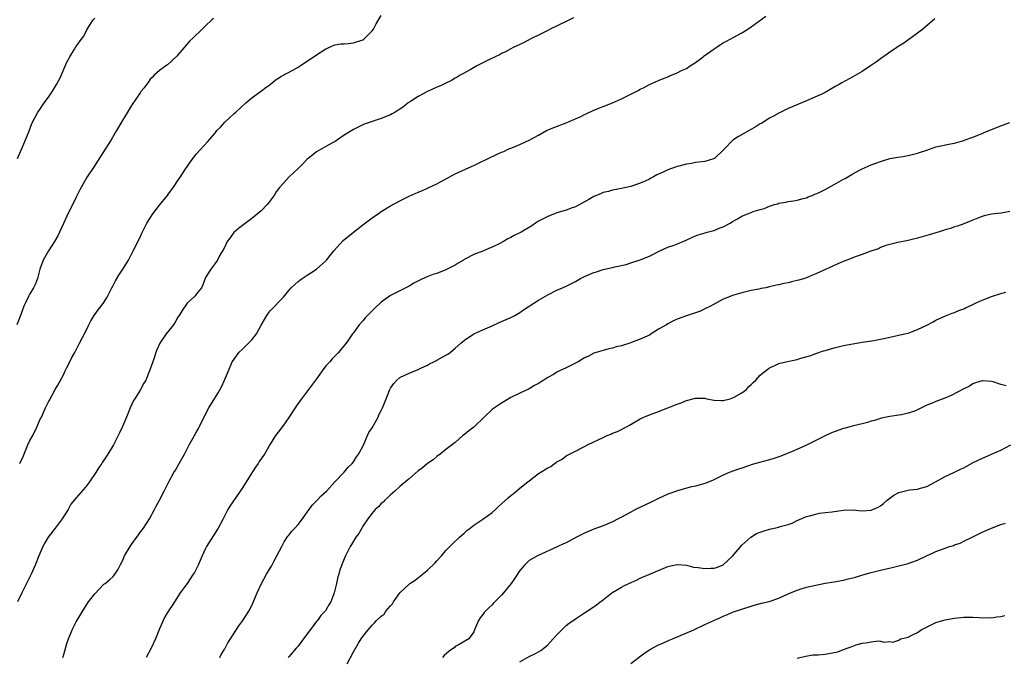
# Model space of a CAD drawing. Units: inches. Extents: x 2667000 to 2670000, y 1560000 to 1561272.
# Drawn here: x 2667685 to 2667898, y 1560483 to 1560621 of the extents above; entities that cross this region are included whole.
import ezdxf

# ---------------------------------------------------------------- set-up
doc = ezdxf.new("R2010")
doc.units = ezdxf.units.IN
doc.header["$MEASUREMENT"] = 0
doc.layers.add('LD26671560_10ft', color=123, linetype='Continuous')

msp = doc.modelspace()

# ---------------------------------------------------------------- linework, layer by layer
at = {"layer": 'LD26671560_10ft'}
for points, elevation in [([(2667726.69, 1560621.31), (2667726.31, 1560621), (2667725, 1560619.72), (2667724.23, 1560619), (2667722.22, 1560617), (2667721.58, 1560616.42), (2667720.33, 1560615), (2667719, 1560613.41), (2667718.83, 1560613.17), (2667716.78, 1560611.22), (2667716.41, 1560611), (2667715, 1560610.02), (2667713.89, 1560609), (2667713.47, 1560608.53), (2667713, 1560608.16), (2667712.55, 1560607.45), (2667712.21, 1560607), (2667711.72, 1560606.28), (2667711, 1560605.49), (2667710.82, 1560605.18), (2667710.05, 1560604.05), (2667709, 1560602.43), (2667708.11, 1560601), (2667707.69, 1560600.31), (2667706.86, 1560599), (2667705.72, 1560597), (2667704.54, 1560595), (2667703.24, 1560593), (2667700.75, 1560589), (2667699.41, 1560587), (2667698.48, 1560585.52), (2667697.78, 1560584.22), (2667697, 1560582.58), (2667695, 1560578.5), (2667693.86, 1560576.14), (2667693.39, 1560575), (2667693, 1560574.24), (2667692.34, 1560573), (2667691.04, 1560570.96), (2667689.86, 1560569), (2667689.14, 1560567), (2667688.71, 1560565.29), (2667688.62, 1560565), (2667688.18, 1560563.82), (2667687.8, 1560563), (2667687, 1560561.69), (2667686.76, 1560561.24), (2667686.12, 1560559.88), (2667685.69, 1560559), (2667684.97, 1560557.03), (2667684.18, 1560555)], 8650), ([(2667684.3, 1560591), (2667685, 1560592.63), (2667685.32, 1560593.32), (2667686.07, 1560595), (2667686.78, 1560596.78), (2667687.44, 1560598.56), (2667688.1, 1560599.9), (2667688.71, 1560601), (2667689, 1560601.39), (2667690.1, 1560603), (2667691, 1560604.22), (2667691.32, 1560604.68), (2667691.5, 1560605), (2667692.11, 1560605.89), (2667692.77, 1560607), (2667693.57, 1560608.44), (2667695, 1560611.8), (2667695.6, 1560613), (2667696.62, 1560614.62), (2667696.89, 1560615.11), (2667698.31, 1560617), (2667698.59, 1560617.41), (2667699, 1560618.19), (2667699.4, 1560619), (2667700.68, 1560621), (2667701, 1560621.33)], 8660), ([(2667804.58, 1560621.42), (2667803, 1560620.63), (2667799.57, 1560619), (2667799, 1560618.71), (2667797.9, 1560618.1), (2667797, 1560617.68), (2667795.62, 1560617), (2667795.22, 1560616.78), (2667793.89, 1560616.11), (2667793, 1560615.68), (2667791.5, 1560615), (2667791, 1560614.72), (2667789.91, 1560614.09), (2667789, 1560613.67), (2667788.58, 1560613.42), (2667787.63, 1560613), (2667786.43, 1560612.43), (2667783.67, 1560611), (2667782.2, 1560610.2), (2667780.67, 1560609.33), (2667780.05, 1560609), (2667779.42, 1560608.58), (2667779, 1560608.34), (2667778.17, 1560607.83), (2667777, 1560607.29), (2667776.82, 1560607.18), (2667776.38, 1560607), (2667775.45, 1560606.55), (2667775, 1560606.39), (2667773.92, 1560605.92), (2667773, 1560605.47), (2667772.7, 1560605.3), (2667772.09, 1560605), (2667771, 1560604.38), (2667769.34, 1560603.34), (2667768.83, 1560603), (2667767.81, 1560602.19), (2667765.99, 1560601), (2667765.37, 1560600.63), (2667765, 1560600.43), (2667763, 1560599.61), (2667761.02, 1560599), (2667759.52, 1560598.48), (2667759, 1560598.27), (2667757, 1560597.28), (2667755, 1560596), (2667753.54, 1560595), (2667753, 1560594.66), (2667752.27, 1560594.27), (2667751, 1560593.54), (2667749.98, 1560593), (2667749, 1560592.4), (2667748.2, 1560591.8), (2667747.19, 1560591), (2667747, 1560590.82), (2667746.13, 1560589.87), (2667745, 1560588.84), (2667744.09, 1560587.91), (2667743, 1560586.93), (2667741.13, 1560584.87), (2667741, 1560584.68), (2667740.27, 1560583.73), (2667739.85, 1560583), (2667739.48, 1560582.52), (2667739, 1560581.79), (2667738.32, 1560581), (2667737, 1560579.68), (2667735, 1560577.97), (2667733, 1560576.47), (2667732.14, 1560575.86), (2667731.07, 1560574.93), (2667730.24, 1560573.76), (2667729.67, 1560573), (2667729, 1560571.59), (2667728.67, 1560571), (2667728.07, 1560570.07), (2667727.57, 1560569), (2667727, 1560568.17), (2667726.12, 1560567), (2667725, 1560565.21), (2667724.91, 1560565), (2667724.4, 1560563.6), (2667724.09, 1560563), (2667723, 1560561.68), (2667722.73, 1560561.27), (2667722.46, 1560561), (2667721, 1560559.65), (2667719.9, 1560558.1), (2667719.26, 1560557), (2667719, 1560556.62), (2667718.41, 1560555.59), (2667718.04, 1560555), (2667716.48, 1560553), (2667715.06, 1560551), (2667714.46, 1560549.54), (2667714.21, 1560549), (2667713.95, 1560548.05), (2667713.55, 1560547), (2667712.89, 1560545), (2667712.05, 1560543), (2667711.65, 1560542.35), (2667710.92, 1560541), (2667709.67, 1560539), (2667709.43, 1560538.57), (2667708.69, 1560537), (2667707.88, 1560535), (2667707.02, 1560532.98), (2667706.36, 1560531.63), (2667706.08, 1560531), (2667705.05, 1560529), (2667703.84, 1560527), (2667703, 1560525.69), (2667702.71, 1560525.29), (2667702.56, 1560525), (2667701.9, 1560524.1), (2667701.27, 1560523), (2667699.86, 1560521), (2667699, 1560519.87), (2667697, 1560517.55), (2667695.86, 1560516.14), (2667695.23, 1560515), (2667694, 1560513), (2667692.43, 1560511), (2667690.95, 1560509.05), (2667690.21, 1560507.79), (2667689.79, 1560507), (2667688.92, 1560505), (2667688.15, 1560503), (2667687.26, 1560501), (2667687, 1560500.43), (2667686.26, 1560499), (2667685.85, 1560498.15), (2667685.26, 1560497), (2667684.33, 1560495)], 8630), ([(2667684.77, 1560525), (2667684.86, 1560525.14), (2667685.52, 1560526.48), (2667686.57, 1560529), (2667687, 1560529.97), (2667687.59, 1560531), (2667688.59, 1560533), (2667689, 1560534.08), (2667689.31, 1560534.69), (2667689.49, 1560535), (2667690.39, 1560537), (2667691, 1560538.3), (2667691.27, 1560538.73), (2667691.37, 1560539), (2667691.77, 1560539.77), (2667692.48, 1560541), (2667693, 1560541.94), (2667693.4, 1560542.6), (2667694.3, 1560544.3), (2667694.65, 1560545), (2667695, 1560545.77), (2667695.65, 1560547), (2667696.06, 1560547.94), (2667696.68, 1560549), (2667697.75, 1560551), (2667699, 1560553.49), (2667699.72, 1560555), (2667700.19, 1560555.81), (2667700.92, 1560557), (2667701.75, 1560558.25), (2667702.4, 1560559), (2667703, 1560559.78), (2667703.45, 1560560.55), (2667703.71, 1560561), (2667704.73, 1560563), (2667705, 1560563.46), (2667705.5, 1560564.5), (2667706.25, 1560565.75), (2667707.11, 1560567), (2667708.31, 1560569), (2667709, 1560570.28), (2667709.36, 1560571), (2667709.89, 1560572.11), (2667711, 1560574.32), (2667711.21, 1560574.79), (2667711.86, 1560576.14), (2667712.31, 1560577), (2667713.57, 1560579), (2667715, 1560580.85), (2667716.77, 1560583), (2667717, 1560583.36), (2667717.71, 1560584.29), (2667718.22, 1560585), (2667719, 1560586.25), (2667719.54, 1560587), (2667720.57, 1560588.57), (2667722.23, 1560591), (2667723, 1560591.99), (2667725.41, 1560594.59), (2667727, 1560596.42), (2667727.44, 1560597), (2667728.21, 1560597.79), (2667729.14, 1560598.86), (2667730.2, 1560599.8), (2667731.24, 1560600.76), (2667731.53, 1560601), (2667733.69, 1560603), (2667735, 1560604.14), (2667736.65, 1560605.35), (2667737, 1560605.58), (2667737.82, 1560606.18), (2667738.98, 1560607), (2667740.07, 1560607.93), (2667741, 1560608.52), (2667741.28, 1560608.72), (2667743.9, 1560610.1), (2667745, 1560610.71), (2667745.47, 1560611), (2667748.75, 1560613.25), (2667751, 1560614.68), (2667751.21, 1560614.79), (2667752.59, 1560615.41), (2667753, 1560615.55), (2667754.23, 1560615.77), (2667755, 1560615.82), (2667755.85, 1560615.85), (2667757, 1560615.99), (2667759, 1560616.68), (2667759.2, 1560616.79), (2667759.46, 1560617), (2667761, 1560618.57), (2667761.34, 1560619), (2667761.89, 1560620.11), (2667763, 1560621.95)], 8640), ([(2667694.13, 1560483), (2667694.34, 1560483.66), (2667695, 1560486.03), (2667695.31, 1560487), (2667696.16, 1560489), (2667697, 1560490.67), (2667699, 1560494.04), (2667699.67, 1560495), (2667701, 1560496.79), (2667703, 1560498.82), (2667703.28, 1560499), (2667704.24, 1560499.76), (2667705, 1560500.52), (2667705.22, 1560500.78), (2667705.37, 1560501), (2667706.02, 1560501.98), (2667706.48, 1560503), (2667707, 1560503.93), (2667707.42, 1560505), (2667708.66, 1560507), (2667709, 1560507.45), (2667709.62, 1560508.38), (2667710.1, 1560509), (2667711, 1560510.23), (2667711.54, 1560511), (2667712.83, 1560513), (2667713.95, 1560515), (2667714.29, 1560515.71), (2667715.03, 1560517.03), (2667716, 1560519), (2667717.02, 1560521), (2667718.1, 1560523), (2667718.45, 1560523.55), (2667719.3, 1560525), (2667720.41, 1560527), (2667721, 1560528.16), (2667721.45, 1560529), (2667722.58, 1560531), (2667723, 1560531.79), (2667723.44, 1560532.56), (2667723.68, 1560533), (2667725, 1560535.68), (2667725.72, 1560537), (2667727.71, 1560540.29), (2667728.41, 1560541.59), (2667729.1, 1560543), (2667729.92, 1560545), (2667730.77, 1560547), (2667731, 1560547.35), (2667732.22, 1560549), (2667733, 1560549.71), (2667734.3, 1560551), (2667735, 1560551.74), (2667735.98, 1560553), (2667737, 1560554.94), (2667738.25, 1560557), (2667738.55, 1560557.45), (2667739, 1560558.03), (2667741.83, 1560561), (2667743, 1560562.38), (2667743.54, 1560563), (2667745, 1560564.36), (2667745.35, 1560564.65), (2667745.86, 1560565), (2667747, 1560565.75), (2667747.77, 1560566.23), (2667748.96, 1560567), (2667751, 1560568.86), (2667751.13, 1560569), (2667752.73, 1560571), (2667754.78, 1560573.22), (2667756.97, 1560575.03), (2667759, 1560576.64), (2667761, 1560578.12), (2667761.52, 1560578.48), (2667762.33, 1560579), (2667763, 1560579.47), (2667765, 1560580.71), (2667767, 1560581.83), (2667769, 1560582.79), (2667771, 1560583.66), (2667771.93, 1560584.07), (2667773, 1560584.53), (2667775, 1560585.49), (2667779, 1560587.69), (2667782.7, 1560589.3), (2667783, 1560589.44), (2667784.01, 1560589.99), (2667786.1, 1560591), (2667788.1, 1560591.9), (2667789, 1560592.33), (2667789.48, 1560592.52), (2667790.43, 1560593), (2667791, 1560593.23), (2667792.31, 1560593.69), (2667795, 1560594.95), (2667797, 1560596.02), (2667798.76, 1560597), (2667800.34, 1560597.65), (2667803, 1560598.71), (2667803.64, 1560599), (2667806, 1560600), (2667807, 1560600.53), (2667807.34, 1560600.66), (2667809, 1560601.45), (2667811, 1560602.26), (2667813, 1560603.03), (2667815, 1560603.89), (2667818.4, 1560605.6), (2667819, 1560605.96), (2667819.72, 1560606.28), (2667821, 1560606.98), (2667823, 1560607.83), (2667823.81, 1560608.19), (2667825, 1560608.67), (2667825.22, 1560608.78), (2667825.76, 1560609), (2667827, 1560609.53), (2667827.98, 1560610.02), (2667829, 1560610.47), (2667829.86, 1560611), (2667831, 1560611.76), (2667832.64, 1560613), (2667832.83, 1560613.17), (2667835, 1560614.71), (2667835.48, 1560615), (2667836.38, 1560615.62), (2667837, 1560616), (2667837.66, 1560616.34), (2667839.24, 1560617.24), (2667841, 1560618.2), (2667842.33, 1560619), (2667843, 1560619.45), (2667846.23, 1560621.77)], 8620), ([(2667882.79, 1560621.21), (2667880.16, 1560619), (2667879, 1560618.1), (2667876.06, 1560615.94), (2667875, 1560615.31), (2667874.82, 1560615.18), (2667874.51, 1560615), (2667873.63, 1560614.37), (2667873, 1560613.98), (2667872.45, 1560613.55), (2667871, 1560612.57), (2667870.12, 1560611.88), (2667868.81, 1560611), (2667867, 1560609.81), (2667865, 1560608.64), (2667862.64, 1560607.36), (2667862.05, 1560607), (2667861.37, 1560606.63), (2667861, 1560606.4), (2667860.09, 1560605.91), (2667859, 1560605.28), (2667858.44, 1560605), (2667855, 1560603.48), (2667851, 1560601.78), (2667849, 1560600.82), (2667847.85, 1560600.15), (2667847, 1560599.7), (2667845.35, 1560598.65), (2667845, 1560598.47), (2667844.13, 1560597.87), (2667842.59, 1560597), (2667840.28, 1560595.72), (2667839.07, 1560594.93), (2667839, 1560594.87), (2667837.19, 1560593), (2667837, 1560592.79), (2667835.12, 1560591), (2667835.04, 1560590.96), (2667834.9, 1560590.9), (2667833, 1560590.35), (2667831, 1560590.08), (2667830.09, 1560589.9), (2667829, 1560589.76), (2667827.34, 1560589.34), (2667827, 1560589.24), (2667825, 1560588.51), (2667824.02, 1560588.02), (2667823, 1560587.56), (2667822.59, 1560587.41), (2667821.9, 1560587), (2667821.3, 1560586.7), (2667821, 1560586.52), (2667820.07, 1560586.07), (2667819, 1560585.63), (2667817, 1560584.92), (2667815, 1560584.49), (2667813, 1560584.14), (2667812.13, 1560583.87), (2667811, 1560583.61), (2667810.59, 1560583.41), (2667809.57, 1560583), (2667809, 1560582.74), (2667807.92, 1560582.08), (2667805, 1560580.52), (2667804.27, 1560580.27), (2667803, 1560579.78), (2667801.29, 1560579.29), (2667801, 1560579.19), (2667799, 1560578.45), (2667797, 1560577.41), (2667796.37, 1560577), (2667795.56, 1560576.44), (2667793.26, 1560575), (2667793, 1560574.87), (2667791.72, 1560574.28), (2667791, 1560573.89), (2667790.38, 1560573.62), (2667789.44, 1560573), (2667788.5, 1560572.5), (2667787, 1560571.76), (2667786.43, 1560571.57), (2667784.94, 1560570.94), (2667783, 1560570.22), (2667781.25, 1560569.25), (2667780.91, 1560569.09), (2667780.79, 1560569), (2667779.67, 1560568.33), (2667779, 1560567.89), (2667777, 1560566.85), (2667775, 1560566.11), (2667774.14, 1560565.86), (2667772.69, 1560565.31), (2667771.33, 1560564.67), (2667770.03, 1560563.97), (2667769, 1560563.37), (2667765, 1560561.35), (2667764.5, 1560561), (2667763, 1560559.88), (2667761.52, 1560558.48), (2667761, 1560558.02), (2667759.99, 1560557), (2667759.52, 1560556.48), (2667759, 1560555.86), (2667758.25, 1560555), (2667757, 1560553.26), (2667756.79, 1560553), (2667756.04, 1560551.96), (2667755.38, 1560551), (2667755, 1560550.49), (2667754.32, 1560549.68), (2667753.77, 1560549), (2667753.36, 1560548.64), (2667752.35, 1560547.65), (2667751.84, 1560547), (2667751, 1560546.1), (2667750.21, 1560545), (2667749.68, 1560544.32), (2667749, 1560543.29), (2667748.79, 1560543), (2667745.72, 1560539), (2667744.59, 1560537.41), (2667744.37, 1560537), (2667743, 1560534.9), (2667742.21, 1560533.79), (2667741.6, 1560533), (2667741.36, 1560532.64), (2667741, 1560532.13), (2667740.15, 1560531), (2667739, 1560529.13), (2667737.72, 1560527), (2667736.61, 1560525.39), (2667736.36, 1560525), (2667735.79, 1560524.21), (2667735, 1560522.98), (2667733, 1560519.72), (2667730.24, 1560515.76), (2667729.8, 1560515), (2667728.78, 1560513), (2667727.73, 1560511), (2667725.21, 1560507), (2667725, 1560506.6), (2667724.22, 1560505), (2667723.36, 1560503), (2667723, 1560502.24), (2667722.59, 1560501.41), (2667722.34, 1560501), (2667721, 1560499.02), (2667719.53, 1560497), (2667718.27, 1560495), (2667717.74, 1560494.26), (2667717, 1560493.05), (2667716.19, 1560491.81), (2667715.79, 1560491), (2667715, 1560489.21), (2667714.16, 1560487), (2667713.25, 1560485), (2667712.12, 1560483)], 8610), ([(2667728.07, 1560483), (2667728.37, 1560483.63), (2667729, 1560484.65), (2667729.12, 1560484.88), (2667729.2, 1560485), (2667729.82, 1560486.18), (2667730.38, 1560487), (2667731, 1560488.06), (2667732.17, 1560489.83), (2667733.03, 1560491), (2667734.34, 1560493), (2667735, 1560494.25), (2667735.23, 1560494.77), (2667736.15, 1560497), (2667737.09, 1560499), (2667738.16, 1560501), (2667739, 1560502.35), (2667739.24, 1560502.76), (2667739.74, 1560503.74), (2667741, 1560506.08), (2667741.46, 1560507), (2667741.99, 1560508.01), (2667742.65, 1560509), (2667742.78, 1560509.22), (2667743, 1560509.47), (2667743.68, 1560510.32), (2667744.32, 1560511), (2667745, 1560511.8), (2667745.97, 1560513), (2667747, 1560514.47), (2667747.41, 1560515), (2667748.06, 1560515.94), (2667749.14, 1560517), (2667750.02, 1560517.98), (2667751.12, 1560519), (2667752.95, 1560521), (2667754.94, 1560523.06), (2667755, 1560523.1), (2667755.81, 1560524.19), (2667756.69, 1560525), (2667757, 1560525.36), (2667757.62, 1560526.38), (2667758.09, 1560527), (2667759, 1560528.68), (2667759.27, 1560529.27), (2667759.99, 1560531), (2667760.31, 1560531.69), (2667761, 1560532.67), (2667762.3, 1560535), (2667762.49, 1560535.51), (2667763, 1560536.43), (2667763.29, 1560537), (2667763.51, 1560537.51), (2667764.32, 1560539.68), (2667764.86, 1560541), (2667765, 1560541.25), (2667765.71, 1560542.29), (2667766.34, 1560543), (2667767, 1560543.55), (2667769, 1560544.54), (2667771, 1560545.31), (2667771.58, 1560545.58), (2667773, 1560546.27), (2667773.47, 1560546.53), (2667774.4, 1560547), (2667774.78, 1560547.22), (2667775, 1560547.33), (2667777, 1560548.41), (2667777.37, 1560548.63), (2667777.87, 1560549), (2667779, 1560549.9), (2667780.24, 1560551), (2667780.62, 1560551.38), (2667781, 1560551.69), (2667783, 1560553.05), (2667785, 1560553.92), (2667787, 1560554.75), (2667788.54, 1560555.46), (2667791, 1560556.55), (2667791.3, 1560556.7), (2667791.86, 1560557), (2667793, 1560557.67), (2667793.79, 1560558.21), (2667797, 1560560.3), (2667799, 1560561.45), (2667801, 1560562.45), (2667802.18, 1560563), (2667803, 1560563.33), (2667805, 1560564.35), (2667806.08, 1560565), (2667807, 1560565.44), (2667809, 1560566.28), (2667809.55, 1560566.45), (2667811, 1560566.92), (2667813, 1560567.39), (2667813.55, 1560567.55), (2667815.97, 1560568.03), (2667817, 1560568.39), (2667819, 1560569.06), (2667821, 1560569.86), (2667823.23, 1560571), (2667825, 1560571.76), (2667826.15, 1560572.15), (2667828.34, 1560573), (2667831, 1560574.21), (2667831.57, 1560574.43), (2667833.1, 1560574.9), (2667833.53, 1560575), (2667834.67, 1560575.33), (2667835, 1560575.41), (2667836.13, 1560575.87), (2667837, 1560576.19), (2667838.48, 1560577), (2667839, 1560577.31), (2667840.05, 1560577.95), (2667841, 1560578.47), (2667842.23, 1560579), (2667843, 1560579.31), (2667843.48, 1560579.48), (2667845, 1560579.97), (2667845.81, 1560580.19), (2667847, 1560580.68), (2667848.04, 1560581), (2667848.8, 1560581.2), (2667849, 1560581.28), (2667850.49, 1560581.51), (2667851, 1560581.65), (2667852.17, 1560581.83), (2667853, 1560581.98), (2667854.3, 1560582.3), (2667855, 1560582.49), (2667855.34, 1560582.66), (2667856.23, 1560583), (2667856.76, 1560583.24), (2667857, 1560583.31), (2667857.57, 1560583.56), (2667859, 1560584.28), (2667861, 1560585.32), (2667863, 1560586.47), (2667863.35, 1560586.65), (2667863.96, 1560587), (2667865, 1560587.67), (2667866.45, 1560588.45), (2667867, 1560588.74), (2667869, 1560589.64), (2667871, 1560590.36), (2667873.04, 1560590.96), (2667874.72, 1560591.28), (2667875.37, 1560591.37), (2667877, 1560591.64), (2667877.82, 1560591.82), (2667879, 1560592.12), (2667879.67, 1560592.33), (2667881, 1560592.81), (2667883, 1560593.48), (2667883.66, 1560593.66), (2667886.13, 1560594.13), (2667887, 1560594.27), (2667887.55, 1560594.45), (2667889, 1560594.85), (2667889.35, 1560595), (2667891, 1560595.6), (2667893, 1560596.42), (2667893.43, 1560596.57), (2667895, 1560597.28), (2667897, 1560598.07), (2667899, 1560598.74)], 8600), ([(2667899, 1560579.48), (2667897.14, 1560579.14), (2667895, 1560578.91), (2667893.43, 1560578.57), (2667893, 1560578.44), (2667892.04, 1560578.04), (2667891, 1560577.65), (2667889, 1560576.84), (2667887.64, 1560576.36), (2667887, 1560576.16), (2667886.15, 1560575.85), (2667885, 1560575.53), (2667884.6, 1560575.4), (2667883, 1560574.92), (2667881.53, 1560574.47), (2667881, 1560574.29), (2667879.98, 1560574.02), (2667879, 1560573.7), (2667877, 1560573.2), (2667874.78, 1560572.78), (2667873, 1560572.39), (2667872.13, 1560572.13), (2667871, 1560571.72), (2667870.54, 1560571.46), (2667868.9, 1560570.9), (2667867, 1560570.17), (2667865.77, 1560569.77), (2667863.72, 1560569), (2667862.44, 1560568.44), (2667857, 1560565.99), (2667856.29, 1560565.71), (2667855, 1560565.15), (2667854.53, 1560565), (2667853.34, 1560564.66), (2667853, 1560564.54), (2667851.73, 1560564.27), (2667851, 1560564.04), (2667850.09, 1560563.91), (2667849, 1560563.6), (2667848.47, 1560563.53), (2667847, 1560563.17), (2667846.18, 1560563), (2667845.19, 1560562.81), (2667844.71, 1560562.71), (2667843, 1560562.4), (2667841, 1560561.94), (2667839, 1560561.33), (2667838.12, 1560561), (2667837, 1560560.53), (2667835, 1560559.46), (2667834.72, 1560559.28), (2667834.19, 1560559), (2667833, 1560558.41), (2667832.03, 1560557.97), (2667831, 1560557.56), (2667828.82, 1560556.82), (2667827, 1560556.18), (2667826.19, 1560555.81), (2667825, 1560555.21), (2667824.67, 1560555), (2667823, 1560554.01), (2667821.41, 1560553), (2667821, 1560552.77), (2667819, 1560551.87), (2667817.12, 1560551.12), (2667816.74, 1560551), (2667815.39, 1560550.61), (2667815, 1560550.43), (2667813.8, 1560550.2), (2667813, 1560549.9), (2667812.23, 1560549.77), (2667811, 1560549.45), (2667809, 1560548.84), (2667807.8, 1560548.2), (2667807, 1560547.87), (2667805.56, 1560547), (2667805, 1560546.7), (2667803.86, 1560546.14), (2667803, 1560545.69), (2667801.56, 1560545), (2667801, 1560544.71), (2667800.24, 1560544.24), (2667799, 1560543.55), (2667798.19, 1560543), (2667797.45, 1560542.55), (2667797, 1560542.26), (2667796.18, 1560541.82), (2667795, 1560541.12), (2667793, 1560540.2), (2667791, 1560539.25), (2667789, 1560538.06), (2667787.49, 1560537), (2667787, 1560536.62), (2667785.23, 1560535), (2667783, 1560532.84), (2667781.96, 1560532.04), (2667781, 1560531.24), (2667780.67, 1560531), (2667779, 1560529.55), (2667777, 1560527.99), (2667775.77, 1560527), (2667775, 1560526.48), (2667774.22, 1560525.78), (2667773, 1560524.96), (2667771.94, 1560524.06), (2667771, 1560523.36), (2667769, 1560521.67), (2667768.65, 1560521.35), (2667767, 1560520.01), (2667765.93, 1560519), (2667765.44, 1560518.56), (2667765, 1560518.2), (2667764.42, 1560517.58), (2667763.78, 1560517), (2667763.38, 1560516.62), (2667763, 1560516.3), (2667762.38, 1560515.62), (2667761.71, 1560515), (2667761, 1560514.23), (2667760.08, 1560513), (2667759, 1560511.39), (2667758.76, 1560511), (2667758.15, 1560509.85), (2667757.53, 1560509), (2667756.58, 1560507.42), (2667756.27, 1560507), (2667755.25, 1560505), (2667755, 1560504.34), (2667754.05, 1560501.95), (2667753.82, 1560501), (2667753.59, 1560500.41), (2667753.32, 1560499), (2667752.83, 1560497), (2667752.77, 1560496.77), (2667752.06, 1560495), (2667751.63, 1560494.37), (2667751, 1560493.22), (2667750.9, 1560493.1), (2667750.86, 1560493), (2667749.93, 1560492.07), (2667749.17, 1560491), (2667749, 1560490.8), (2667747.6, 1560489), (2667746.2, 1560487), (2667745, 1560485.41), (2667744.61, 1560485), (2667743, 1560483.13), (2667742.87, 1560483)], 8590), ([(2667755.63, 1560481.63), (2667757, 1560484.21), (2667758.08, 1560486.08), (2667758.66, 1560487), (2667759, 1560487.52), (2667760.13, 1560489), (2667761, 1560490.01), (2667761.54, 1560490.46), (2667761.95, 1560491), (2667763, 1560491.91), (2667763.62, 1560492.38), (2667764, 1560493), (2667765, 1560494.19), (2667765.43, 1560494.57), (2667765.68, 1560495), (2667767, 1560496.99), (2667769, 1560498.86), (2667769.19, 1560499), (2667770.3, 1560499.7), (2667771.44, 1560500.56), (2667771.9, 1560501), (2667772.53, 1560501.47), (2667773, 1560501.89), (2667774.59, 1560503.41), (2667775, 1560503.9), (2667776, 1560505), (2667777, 1560506.14), (2667777.81, 1560507), (2667778.44, 1560507.56), (2667779.91, 1560509), (2667781, 1560509.96), (2667781.54, 1560510.46), (2667782.21, 1560511), (2667783, 1560511.59), (2667785, 1560512.92), (2667786.2, 1560513.8), (2667787, 1560514.37), (2667787.7, 1560515), (2667788.36, 1560515.64), (2667789, 1560516.22), (2667790.44, 1560517.56), (2667791, 1560518.02), (2667791.56, 1560518.44), (2667793, 1560519.63), (2667794.74, 1560521), (2667795, 1560521.23), (2667796.02, 1560522.02), (2667797, 1560522.77), (2667797.15, 1560522.85), (2667797.36, 1560523), (2667799, 1560524.04), (2667799.66, 1560524.34), (2667800.47, 1560525), (2667800.81, 1560525.19), (2667801, 1560525.35), (2667802.1, 1560525.9), (2667803, 1560526.6), (2667803.71, 1560527), (2667804.58, 1560527.42), (2667807, 1560528.63), (2667807.64, 1560529), (2667809, 1560529.64), (2667809.94, 1560530.06), (2667811, 1560530.63), (2667811.84, 1560531), (2667812.68, 1560531.32), (2667813, 1560531.5), (2667814.14, 1560531.86), (2667816.19, 1560533), (2667816.73, 1560533.27), (2667819, 1560534.6), (2667819.78, 1560535), (2667821, 1560535.5), (2667823, 1560536.24), (2667827, 1560537.8), (2667827.88, 1560538.12), (2667829, 1560538.6), (2667831, 1560539.11), (2667833, 1560539.08), (2667833.37, 1560539), (2667835, 1560538.7), (2667836.59, 1560538.59), (2667837, 1560538.62), (2667838.46, 1560539), (2667838.86, 1560539.14), (2667839, 1560539.16), (2667839.34, 1560539.34), (2667841, 1560540.29), (2667842.01, 1560541), (2667842.45, 1560541.55), (2667843, 1560542.05), (2667843.47, 1560542.53), (2667844, 1560543), (2667845, 1560544.08), (2667845.49, 1560544.51), (2667846.61, 1560545.39), (2667847, 1560545.67), (2667848.25, 1560546.25), (2667849, 1560546.62), (2667850.5, 1560547), (2667853, 1560547.51), (2667853.74, 1560547.74), (2667855.73, 1560548.27), (2667857, 1560548.77), (2667858.68, 1560549.32), (2667859, 1560549.45), (2667860.23, 1560549.77), (2667861, 1560550.03), (2667861.81, 1560550.19), (2667863, 1560550.48), (2667865, 1560550.88), (2667867, 1560551.21), (2667869.59, 1560551.59), (2667871, 1560551.89), (2667872.07, 1560552.07), (2667873, 1560552.32), (2667874.64, 1560552.64), (2667876.17, 1560553), (2667877, 1560553.21), (2667877.35, 1560553.35), (2667879, 1560553.94), (2667881, 1560554.92), (2667882.36, 1560555.64), (2667883, 1560556), (2667885.06, 1560556.94), (2667886.48, 1560557.53), (2667887, 1560557.68), (2667887.92, 1560558.08), (2667889, 1560558.47), (2667889.37, 1560558.63), (2667891, 1560559.37), (2667891.72, 1560559.72), (2667893, 1560560.3), (2667895, 1560561.14), (2667895.21, 1560561.21), (2667897, 1560561.79), (2667898.08, 1560562.08)], 8580), ([(2667898.19, 1560541.81), (2667897, 1560542.07), (2667895.35, 1560542.65), (2667895, 1560542.72), (2667893.11, 1560542.89), (2667893, 1560542.88), (2667891.58, 1560542.42), (2667891, 1560542.2), (2667890.26, 1560541.74), (2667889, 1560541.16), (2667886.32, 1560539.68), (2667884.89, 1560539.11), (2667883, 1560538.4), (2667882.01, 1560537.99), (2667881, 1560537.56), (2667879, 1560536.6), (2667878.32, 1560536.32), (2667877, 1560535.84), (2667875.51, 1560535.51), (2667875, 1560535.42), (2667873, 1560535.12), (2667871.25, 1560534.75), (2667869.71, 1560534.29), (2667869, 1560534.1), (2667868.17, 1560533.83), (2667867, 1560533.58), (2667865.13, 1560533.13), (2667864.66, 1560533), (2667863.38, 1560532.62), (2667863, 1560532.53), (2667861, 1560531.84), (2667860.41, 1560531.59), (2667859, 1560530.97), (2667857.7, 1560530.3), (2667855, 1560528.95), (2667852.27, 1560527.73), (2667849.41, 1560526.59), (2667847.93, 1560526.07), (2667847, 1560525.78), (2667844.8, 1560525.2), (2667843.25, 1560524.75), (2667842.48, 1560524.48), (2667841, 1560523.98), (2667840.25, 1560523.75), (2667838.27, 1560523), (2667837, 1560522.47), (2667834.69, 1560521.31), (2667833, 1560520.63), (2667832.52, 1560520.52), (2667831, 1560520.07), (2667829.84, 1560519.84), (2667827.09, 1560519.09), (2667825, 1560518.31), (2667823, 1560517.39), (2667821.4, 1560516.6), (2667818.02, 1560515), (2667817, 1560514.47), (2667815, 1560513.38), (2667814.22, 1560513), (2667813, 1560512.34), (2667811, 1560511.46), (2667809, 1560510.74), (2667807, 1560509.9), (2667805.23, 1560509), (2667803, 1560507.83), (2667802.44, 1560507.56), (2667801.18, 1560507), (2667796.8, 1560505), (2667795, 1560503.95), (2667793.99, 1560503), (2667793, 1560501.83), (2667791.88, 1560500.12), (2667791.11, 1560499), (2667789.47, 1560497), (2667789, 1560496.48), (2667787.57, 1560495), (2667787.28, 1560494.72), (2667787, 1560494.41), (2667786.24, 1560493.76), (2667785.28, 1560492.72), (2667785, 1560492.3), (2667784.41, 1560491.59), (2667784.02, 1560491), (2667783.2, 1560489), (2667783, 1560488.54), (2667781.94, 1560487), (2667779.83, 1560485.83), (2667779, 1560485.33), (2667778.82, 1560485.18), (2667777.66, 1560484.34), (2667776.59, 1560483.41), (2667776.22, 1560483)], 8570), ([(2667793, 1560482.07), (2667795, 1560483.19), (2667796.22, 1560483.78), (2667797, 1560484.19), (2667797.5, 1560484.5), (2667798.17, 1560485), (2667799, 1560485.72), (2667800.2, 1560487), (2667801, 1560487.91), (2667802.06, 1560489), (2667803, 1560489.9), (2667803.62, 1560490.38), (2667805, 1560491.37), (2667807, 1560492.64), (2667808.43, 1560493.57), (2667809.59, 1560494.41), (2667810.34, 1560495), (2667810.73, 1560495.27), (2667812.89, 1560497), (2667815, 1560498.22), (2667815.51, 1560498.49), (2667816.56, 1560499), (2667818.25, 1560499.75), (2667819, 1560500.12), (2667825, 1560502.65), (2667825.27, 1560502.73), (2667827, 1560503.12), (2667827.11, 1560503.11), (2667829, 1560502.97), (2667830.56, 1560502.56), (2667831.54, 1560502.46), (2667833, 1560502.21), (2667834.29, 1560502.29), (2667835, 1560502.31), (2667835.55, 1560502.45), (2667836.85, 1560503), (2667837, 1560503.07), (2667839, 1560504.91), (2667841, 1560507.32), (2667842.94, 1560509.06), (2667844.2, 1560509.8), (2667845, 1560510.13), (2667845.64, 1560510.36), (2667847, 1560510.75), (2667849, 1560511.2), (2667849.3, 1560511.3), (2667851, 1560511.76), (2667851.91, 1560512.09), (2667853, 1560512.61), (2667855, 1560513.49), (2667855.61, 1560513.61), (2667857, 1560514.02), (2667857.78, 1560514.22), (2667859, 1560514.33), (2667860.51, 1560514.51), (2667861, 1560514.61), (2667863, 1560514.87), (2667864.91, 1560514.91), (2667867, 1560514.7), (2667869, 1560514.85), (2667870.46, 1560515.54), (2667871, 1560515.84), (2667871.67, 1560516.33), (2667872.47, 1560517), (2667872.74, 1560517.26), (2667873, 1560517.44), (2667873.91, 1560518.09), (2667875, 1560518.69), (2667877, 1560519.2), (2667877.24, 1560519.24), (2667879, 1560519.44), (2667879.65, 1560519.65), (2667881, 1560520.02), (2667882.91, 1560521), (2667885, 1560522.18), (2667887, 1560523.09), (2667888.29, 1560523.71), (2667889, 1560524.06), (2667890.92, 1560525.09), (2667892.26, 1560525.74), (2667895, 1560526.96), (2667897, 1560527.88), (2667899.17, 1560529)], 8560), ([(2667817, 1560481.68), (2667818.86, 1560483.14), (2667820.02, 1560483.98), (2667821, 1560484.62), (2667821.24, 1560484.76), (2667823, 1560485.7), (2667823.89, 1560486.11), (2667825.28, 1560486.72), (2667826, 1560487), (2667830.59, 1560489), (2667833, 1560490.1), (2667834.94, 1560491), (2667836.37, 1560491.63), (2667837, 1560491.93), (2667837.78, 1560492.22), (2667839, 1560492.77), (2667841, 1560493.48), (2667843, 1560494.11), (2667843.69, 1560494.31), (2667845.29, 1560494.71), (2667846.92, 1560495.08), (2667849, 1560495.79), (2667851, 1560496.73), (2667853, 1560497.58), (2667853.81, 1560497.81), (2667855, 1560498.18), (2667857, 1560498.67), (2667859, 1560499.06), (2667861, 1560499.37), (2667863, 1560499.74), (2667864, 1560500), (2667865, 1560500.24), (2667865.6, 1560500.4), (2667867.16, 1560500.84), (2667869, 1560501.4), (2667869.55, 1560501.55), (2667871, 1560501.91), (2667871.92, 1560502.08), (2667873.54, 1560502.46), (2667875, 1560502.82), (2667875.52, 1560503), (2667877, 1560503.35), (2667877.55, 1560503.55), (2667879, 1560504.03), (2667880.96, 1560505), (2667882.39, 1560505.61), (2667883, 1560505.92), (2667885, 1560506.68), (2667885.96, 1560507), (2667886.76, 1560507.24), (2667887, 1560507.36), (2667888.24, 1560507.76), (2667889, 1560508.13), (2667890.86, 1560509), (2667893, 1560510.08), (2667895, 1560511), (2667897, 1560511.76), (2667898.06, 1560512.06)], 8550), ([(2667853, 1560482.82), (2667854.74, 1560483.26), (2667856.47, 1560483.53), (2667857.55, 1560483.55), (2667859, 1560483.7), (2667861, 1560484.04), (2667861.76, 1560484.24), (2667863, 1560484.71), (2667863.23, 1560484.77), (2667863.79, 1560485), (2667864.68, 1560485.32), (2667865, 1560485.47), (2667865.71, 1560485.71), (2667867, 1560486.07), (2667867.84, 1560486.16), (2667869, 1560486.41), (2667870.6, 1560486.6), (2667871, 1560486.54), (2667871.69, 1560486.31), (2667873, 1560486.48), (2667873.67, 1560486.33), (2667875, 1560486.77), (2667875.34, 1560487), (2667876.68, 1560487.32), (2667877, 1560487.42), (2667877.89, 1560487.89), (2667879, 1560488.41), (2667879.8, 1560489), (2667881.93, 1560490.07), (2667883, 1560490.56), (2667884.48, 1560491), (2667885, 1560491.14), (2667887, 1560491.5), (2667889, 1560491.69), (2667889.68, 1560491.68), (2667891, 1560491.7), (2667892.33, 1560491.67), (2667893, 1560491.6), (2667894.35, 1560491.65), (2667895, 1560491.6), (2667896.2, 1560491.8), (2667897, 1560491.83), (2667897.91, 1560492.09)], 8540)]:
    msp.add_lwpolyline(points, dxfattribs=dict(at, elevation=elevation))

doc.saveas('drawing.dxf')
